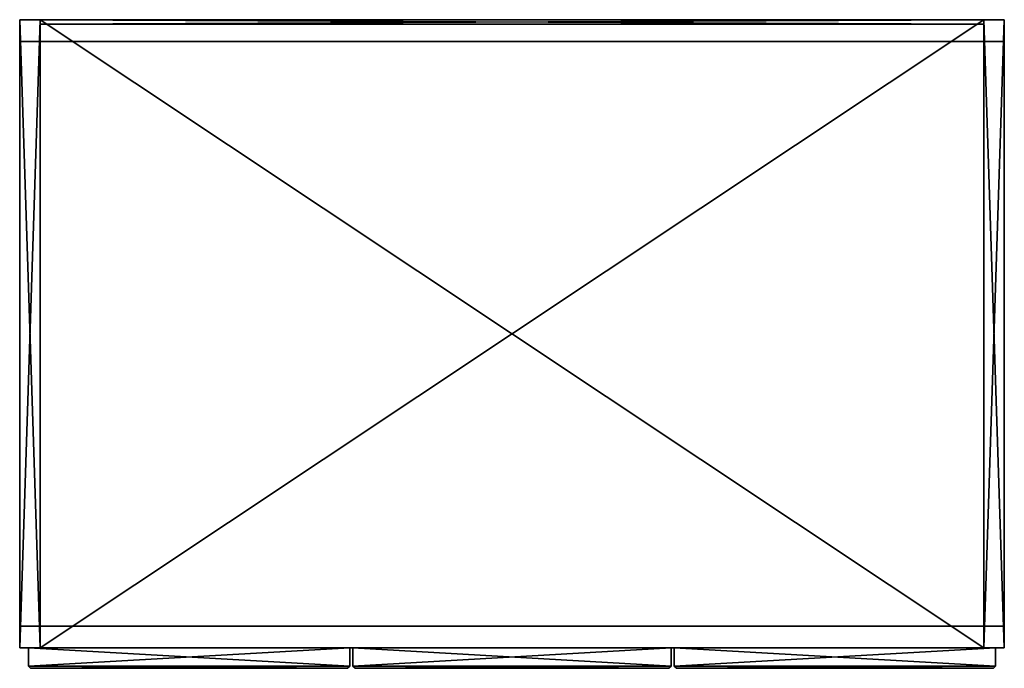
# Model space of a CAD drawing. Units: inches. Extents: x 72.6 to 108.4, y -23.6 to 0.
import ezdxf

# ---------------------------------------------------------------- set-up
doc = ezdxf.new("R2010")
doc.units = ezdxf.units.IN
doc.header["$MEASUREMENT"] = 0
doc.layers.add('72_EGR_BASE_CUSTOMARTICLE', color=7, linetype='Continuous')
doc.layers.add('SKP_Mizetto sk_p_D3G', color=7, linetype='Continuous')

# ---------------------------------------------------------------- blocks, each defined once
blk = doc.blocks.new('91636537-03f8-403d-8c69-7160e3c124b6')
at = {"layer": 'SKP_Mizetto sk_p_D3G', "color": 18, "true_color": 0x000000}
for points in [[(73.343, 0, 5.906), (72.594, 0, 5.906), (73.343, -22.835, 5.906)], [(72.594, 0, 5.906), (72.594, -22.835, 5.906), (72.594, -22.835, 76.063)], [(73.343, 0, 76.063), (72.594, -22.835, 76.063), (72.594, 0, 76.063)], [(72.594, 0, 76.063), (73.343, 0, 5.906), (73.343, 0, 76.063)], [(73.343, -22.835, 5.906), (72.594, 0, 5.906), (72.594, -22.835, 5.906)], [(72.594, 0, 76.063), (72.594, 0, 5.906), (73.343, 0, 5.906)], [(73.343, -22.835, 76.063), (72.594, -22.835, 76.063), (73.343, 0, 76.063)], [(72.594, 0, 5.906), (72.594, -22.835, 76.063), (72.594, 0, 76.063)], [(73.343, 0, 6.654), (73.343, -0.157, 6.654), (73.343, -0.157, 75.315)], [(73.343, 0, 6.654), (73.343, -0.157, 75.315), (73.343, 0, 75.315)], [(107.673, -0.157, 6.654), (73.343, 0, 6.654), (73.343, -0.157, 6.654)], [(107.673, 0, 6.654), (73.343, 0, 6.654), (107.673, -0.157, 6.654)], [(107.673, 0, 5.906), (73.343, 0, 5.906), (107.673, -22.835, 5.906)], [(107.673, 0, 76.063), (73.343, -22.835, 76.063), (73.343, 0, 76.063)], [(73.343, 0, 75.315), (73.343, -22.835, 76.063), (73.343, 0, 76.063)], [(73.343, 0, 76.063), (73.343, 0, 75.315), (107.673, 0, 75.315)], [(73.343, 0, 5.906), (73.343, -22.835, 5.906), (73.343, -22.835, 6.654)], [(107.673, -22.835, 75.315), (73.343, 0, 75.315), (73.343, -22.835, 75.315)], [(107.673, -22.835, 76.063), (73.343, -22.835, 76.063), (107.673, 0, 76.063)], [(107.673, 0, 75.315), (73.343, 0, 75.315), (107.673, -22.835, 75.315)], [(107.673, -22.835, 6.654), (73.343, -22.835, 6.654), (107.673, 0, 6.654)], [(73.343, 0, 6.654), (73.343, 0, 5.906), (107.673, 0, 5.906)], [(73.343, 0, 75.315), (73.343, -22.835, 75.315), (73.343, -22.835, 76.063)], [(73.343, 0, 6.654), (107.673, 0, 5.906), (107.673, 0, 6.654)], [(73.343, 0, 75.315), (73.343, 0, 6.654), (107.673, 0, 6.654)], [(107.673, -22.835, 5.906), (73.343, 0, 5.906), (73.343, -22.835, 5.906)], [(73.343, 0, 76.063), (107.673, 0, 75.315), (107.673, 0, 76.063)], [(73.343, 0, 75.315), (107.673, 0, 6.654), (107.673, 0, 75.315)], [(107.673, 0, 6.654), (73.343, -22.835, 6.654), (73.343, 0, 6.654)], [(73.343, 0, 5.906), (73.343, -22.835, 6.654), (73.343, 0, 6.654)], [(107.673, 0, 75.315), (73.343, -0.157, 75.315), (73.343, 0, 75.315)], [(73.343, 0, 5.906), (73.343, -22.835, 76.063), (73.343, 0, 76.063)], [(73.343, 0, 5.906), (73.343, -22.835, 5.906), (73.343, -22.835, 76.063)], [(107.673, -0.157, 75.315), (73.343, -0.157, 75.315), (107.673, 0, 75.315)], [(107.673, 0, 6.654), (107.673, -0.157, 75.315), (107.673, 0, 75.315)], [(107.673, 0, 6.654), (107.673, -0.157, 6.654), (107.673, -0.157, 75.315)], [(107.673, 0, 76.063), (107.673, 0, 5.906), (108.421, 0, 5.906)], [(107.673, 0, 5.906), (107.673, -22.835, 5.906), (107.673, -22.835, 76.063)], [(108.421, -22.835, 5.906), (107.673, 0, 5.906), (107.673, -22.835, 5.906)], [(108.421, -22.835, 76.063), (107.673, -22.835, 76.063), (108.421, 0, 76.063)], [(107.673, 0, 5.906), (107.673, -22.835, 6.654), (107.673, 0, 6.654)], [(107.673, 0, 76.063), (108.421, 0, 5.906), (108.421, 0, 76.063)], [(107.673, 0, 5.906), (107.673, -22.835, 76.063), (107.673, 0, 76.063)], [(107.673, 0, 75.315), (107.673, -22.835, 76.063), (107.673, 0, 76.063)], [(108.421, 0, 76.063), (107.673, -22.835, 76.063), (107.673, 0, 76.063)], [(107.673, 0, 75.315), (107.673, -22.835, 75.315), (107.673, -22.835, 76.063)], [(108.421, 0, 5.906), (107.673, 0, 5.906), (108.421, -22.835, 5.906)], [(107.673, 0, 5.906), (107.673, -22.835, 5.906), (107.673, -22.835, 6.654)], [(108.421, 0, 5.906), (108.421, -22.835, 5.906), (108.421, -22.835, 76.063)], [(108.421, 0, 5.906), (108.421, -22.835, 76.063), (108.421, 0, 76.063)], [(107.673, -0.157, 75.315), (107.673, -0.157, 6.654), (73.343, -0.157, 6.654)], [(107.673, -0.157, 75.315), (73.343, -0.157, 6.654), (73.343, -0.157, 75.315)], [(72.594, -0.787, 5.906), (72.594, -22.047), (72.594, -0.787)], [(108.421, -0.787, 5.906), (108.421, -0.787), (72.594, -0.787, 5.906)], [(72.594, -0.787, 5.906), (108.421, -0.787), (72.594, -0.787)], [(72.594, -0.787, 5.906), (72.594, -22.047, 5.906), (72.594, -22.047)], [(108.421, -0.787, 5.906), (108.421, -22.047, 5.906), (108.421, -22.047)], [(108.421, -0.787, 5.906), (108.421, -22.047), (108.421, -0.787)], [(108.421, -22.047, 5.906), (108.421, -22.047), (72.594, -22.047, 5.906)], [(72.594, -22.047, 5.906), (108.421, -22.047), (72.594, -22.047)], [(73.343, -22.835, 76.063), (72.594, -22.835, 5.906), (72.594, -22.835, 76.063)], [(73.343, -22.835, 76.063), (73.343, -22.835, 5.906), (72.594, -22.835, 5.906)], [(84.602, -23.504, 29.35), (72.909, -23.504, 29.35), (72.909, -22.835, 29.35)], [(84.602, -23.504, 29.35), (72.909, -22.835, 29.35), (84.602, -22.835, 29.35)], [(84.602, -22.835, 6.22), (72.909, -22.835, 6.22), (72.909, -23.504, 6.22)], [(84.602, -22.835, 29.35), (84.602, -22.835, 6.22), (72.909, -22.835, 29.35)], [(84.602, -22.835, 6.22), (72.909, -23.504, 6.22), (84.602, -23.504, 6.22)], [(72.909, -22.835, 6.22), (72.909, -23.504, 29.35), (72.909, -23.504, 6.22)], [(72.909, -22.835, 29.35), (84.602, -22.835, 6.22), (72.909, -22.835, 6.22)], [(72.909, -22.835, 29.35), (72.909, -23.504, 29.35), (72.909, -22.835, 6.22)], [(84.602, -22.835, 52.657), (72.909, -22.835, 52.657), (72.909, -23.504, 52.657)], [(72.909, -22.835, 75.748), (84.602, -22.835, 52.657), (72.909, -22.835, 52.657)], [(84.602, -22.835, 75.748), (84.602, -22.835, 52.657), (72.909, -22.835, 75.748)], [(84.602, -23.504, 75.748), (72.909, -22.835, 75.748), (84.602, -22.835, 75.748)], [(84.602, -23.504, 52.539), (72.909, -22.835, 52.539), (84.602, -22.835, 52.539)], [(84.602, -22.835, 29.469), (72.909, -22.835, 29.469), (72.909, -23.504, 29.469)], [(72.909, -22.835, 52.657), (72.909, -23.504, 75.748), (72.909, -23.504, 52.657)], [(72.909, -22.835, 52.539), (72.909, -23.504, 52.539), (72.909, -22.835, 29.469)], [(72.909, -22.835, 52.539), (84.602, -22.835, 29.469), (72.909, -22.835, 29.469)], [(84.602, -22.835, 52.657), (72.909, -23.504, 52.657), (84.602, -23.504, 52.657)], [(84.602, -23.504, 52.539), (72.909, -23.504, 52.539), (72.909, -22.835, 52.539)], [(84.602, -23.504, 75.748), (72.909, -23.504, 75.748), (72.909, -22.835, 75.748)], [(72.909, -22.835, 75.748), (72.909, -23.504, 75.748), (72.909, -22.835, 52.657)], [(72.909, -22.835, 29.469), (72.909, -23.504, 52.539), (72.909, -23.504, 29.469)], [(84.602, -22.835, 52.539), (84.602, -22.835, 29.469), (72.909, -22.835, 52.539)], [(84.602, -22.835, 29.469), (72.909, -23.504, 29.469), (84.602, -23.504, 29.469)], [(107.673, -22.835, 76.063), (73.343, -22.835, 75.315), (73.343, -22.835, 76.063)], [(107.673, -22.835, 6.654), (73.343, -22.835, 5.906), (73.343, -22.835, 6.654)], [(107.673, -22.835, 76.063), (107.673, -22.835, 75.315), (73.343, -22.835, 75.315)], [(107.673, -22.835, 6.654), (107.673, -22.835, 5.906), (73.343, -22.835, 5.906)], [(84.602, -22.835, 29.35), (84.602, -23.504, 6.22), (84.602, -23.504, 29.35)], [(84.602, -22.835, 6.22), (84.602, -23.504, 6.22), (84.602, -22.835, 29.35)], [(84.602, -22.835, 29.469), (84.602, -23.504, 29.469), (84.602, -22.835, 52.539)], [(84.602, -22.835, 52.539), (84.602, -23.504, 29.469), (84.602, -23.504, 52.539)], [(84.602, -22.835, 75.748), (84.602, -23.504, 52.657), (84.602, -23.504, 75.748)], [(84.602, -22.835, 52.657), (84.602, -23.504, 52.657), (84.602, -22.835, 75.748)], [(96.295, -22.835, 6.22), (84.72, -22.835, 6.22), (84.72, -23.504, 6.22)], [(84.72, -22.835, 29.35), (84.72, -23.504, 29.35), (84.72, -22.835, 6.22)], [(84.72, -22.835, 29.469), (84.72, -23.504, 52.539), (84.72, -23.504, 29.469)], [(84.72, -22.835, 52.539), (84.72, -23.504, 52.539), (84.72, -22.835, 29.469)], [(96.295, -23.504, 29.35), (84.72, -22.835, 29.35), (96.295, -22.835, 29.35)], [(84.72, -22.835, 29.35), (96.295, -22.835, 6.22), (84.72, -22.835, 6.22)], [(96.295, -22.835, 29.35), (96.295, -22.835, 6.22), (84.72, -22.835, 29.35)], [(96.295, -22.835, 6.22), (84.72, -23.504, 6.22), (96.295, -23.504, 6.22)], [(84.72, -22.835, 6.22), (84.72, -23.504, 29.35), (84.72, -23.504, 6.22)], [(96.295, -23.504, 29.35), (84.72, -23.504, 29.35), (84.72, -22.835, 29.35)], [(96.295, -22.835, 75.748), (96.295, -22.835, 52.657), (84.72, -22.835, 75.748)], [(84.72, -22.835, 52.657), (84.72, -23.504, 75.748), (84.72, -23.504, 52.657)], [(96.295, -22.835, 52.657), (84.72, -22.835, 52.657), (84.72, -23.504, 52.657)], [(84.72, -22.835, 75.748), (84.72, -23.504, 75.748), (84.72, -22.835, 52.657)], [(84.72, -22.835, 75.748), (96.295, -22.835, 52.657), (84.72, -22.835, 52.657)], [(84.72, -22.835, 52.539), (96.295, -22.835, 29.469), (84.72, -22.835, 29.469)], [(96.295, -23.504, 75.748), (84.72, -23.504, 75.748), (84.72, -22.835, 75.748)], [(96.295, -22.835, 52.539), (96.295, -22.835, 29.469), (84.72, -22.835, 52.539)], [(96.295, -23.504, 75.748), (84.72, -22.835, 75.748), (96.295, -22.835, 75.748)], [(96.295, -23.504, 52.539), (84.72, -22.835, 52.539), (96.295, -22.835, 52.539)], [(96.295, -22.835, 52.657), (84.72, -23.504, 52.657), (96.295, -23.504, 52.657)], [(96.295, -22.835, 29.469), (84.72, -23.504, 29.469), (96.295, -23.504, 29.469)], [(96.295, -22.835, 29.469), (84.72, -22.835, 29.469), (84.72, -23.504, 29.469)], [(96.295, -23.504, 52.539), (84.72, -23.504, 52.539), (84.72, -22.835, 52.539)], [(96.295, -22.835, 29.35), (96.295, -23.504, 6.22), (96.295, -23.504, 29.35)], [(96.295, -22.835, 6.22), (96.295, -23.504, 6.22), (96.295, -22.835, 29.35)], [(96.295, -22.835, 75.748), (96.295, -23.504, 52.657), (96.295, -23.504, 75.748)], [(96.295, -22.835, 29.469), (96.295, -23.504, 29.469), (96.295, -22.835, 52.539)], [(96.295, -22.835, 52.539), (96.295, -23.504, 29.469), (96.295, -23.504, 52.539)], [(96.295, -22.835, 52.657), (96.295, -23.504, 52.657), (96.295, -22.835, 75.748)], [(108.106, -22.835, 29.469), (96.413, -23.504, 29.469), (108.106, -23.504, 29.469)], [(96.413, -22.835, 29.35), (108.106, -22.835, 6.22), (96.413, -22.835, 6.22)], [(96.413, -22.835, 6.22), (96.413, -23.504, 29.35), (96.413, -23.504, 6.22)], [(96.413, -22.835, 29.469), (96.413, -23.504, 52.539), (96.413, -23.504, 29.469)], [(108.106, -23.504, 52.539), (96.413, -23.504, 52.539), (96.413, -22.835, 52.539)], [(108.106, -22.835, 52.539), (108.106, -22.835, 29.469), (96.413, -22.835, 52.539)], [(108.106, -22.835, 29.469), (96.413, -22.835, 29.469), (96.413, -23.504, 29.469)], [(96.413, -22.835, 52.539), (96.413, -23.504, 52.539), (96.413, -22.835, 29.469)], [(108.106, -22.835, 6.22), (96.413, -23.504, 6.22), (108.106, -23.504, 6.22)], [(108.106, -22.835, 6.22), (96.413, -22.835, 6.22), (96.413, -23.504, 6.22)], [(108.106, -22.835, 29.35), (108.106, -22.835, 6.22), (96.413, -22.835, 29.35)], [(96.413, -22.835, 29.35), (96.413, -23.504, 29.35), (96.413, -22.835, 6.22)], [(108.106, -23.504, 52.539), (96.413, -22.835, 52.539), (108.106, -22.835, 52.539)], [(108.106, -23.504, 29.35), (96.413, -22.835, 29.35), (108.106, -22.835, 29.35)], [(108.106, -23.504, 29.35), (96.413, -23.504, 29.35), (96.413, -22.835, 29.35)], [(96.413, -22.835, 52.539), (108.106, -22.835, 29.469), (96.413, -22.835, 29.469)], [(108.106, -22.835, 52.657), (96.413, -22.835, 52.657), (96.413, -23.504, 52.657)], [(108.106, -23.504, 75.748), (96.413, -23.504, 75.748), (96.413, -22.835, 75.748)], [(108.106, -22.835, 52.657), (96.413, -23.504, 52.657), (108.106, -23.504, 52.657)], [(108.106, -22.835, 75.748), (108.106, -22.835, 52.657), (96.413, -22.835, 75.748)], [(96.413, -22.835, 75.748), (108.106, -22.835, 52.657), (96.413, -22.835, 52.657)], [(96.413, -22.835, 75.748), (96.413, -23.504, 75.748), (96.413, -22.835, 52.657)], [(96.413, -22.835, 52.657), (96.413, -23.504, 75.748), (96.413, -23.504, 52.657)], [(108.106, -23.504, 75.748), (96.413, -22.835, 75.748), (108.106, -22.835, 75.748)], [(108.421, -22.835, 76.063), (108.421, -22.835, 5.906), (107.673, -22.835, 5.906)], [(108.421, -22.835, 76.063), (107.673, -22.835, 5.906), (107.673, -22.835, 76.063)], [(108.106, -22.835, 29.469), (108.106, -23.504, 29.469), (108.106, -22.835, 52.539)], [(108.106, -22.835, 6.22), (108.106, -23.504, 6.22), (108.106, -22.835, 29.35)], [(108.106, -22.835, 29.35), (108.106, -23.504, 6.22), (108.106, -23.504, 29.35)], [(108.106, -22.835, 52.539), (108.106, -23.504, 29.469), (108.106, -23.504, 52.539)], [(108.106, -22.835, 52.657), (108.106, -23.504, 52.657), (108.106, -22.835, 75.748)], [(108.106, -22.835, 75.748), (108.106, -23.504, 52.657), (108.106, -23.504, 75.748)], [(72.909, -23.504, 29.469), (72.988, -23.583, 52.461), (72.988, -23.583, 29.547)], [(72.909, -23.504, 29.35), (72.988, -23.583, 29.272), (72.909, -23.504, 6.22)], [(84.602, -23.504, 52.657), (72.909, -23.504, 52.657), (72.988, -23.583, 52.736)], [(84.602, -23.504, 75.748), (84.524, -23.583, 75.669), (72.909, -23.504, 75.748)], [(84.602, -23.504, 29.35), (84.524, -23.583, 29.272), (72.909, -23.504, 29.35)], [(72.909, -23.504, 52.657), (72.988, -23.583, 75.669), (72.988, -23.583, 52.736)], [(84.602, -23.504, 6.22), (72.909, -23.504, 6.22), (72.988, -23.583, 6.299)], [(84.602, -23.504, 52.539), (84.524, -23.583, 52.461), (72.909, -23.504, 52.539)], [(84.524, -23.583, 75.669), (72.988, -23.583, 75.669), (72.909, -23.504, 75.748)], [(72.909, -23.504, 6.22), (72.988, -23.583, 29.272), (72.988, -23.583, 6.299)], [(72.988, -23.583, 29.547), (84.602, -23.504, 29.469), (72.909, -23.504, 29.469)], [(72.909, -23.504, 52.539), (72.988, -23.583, 52.461), (72.909, -23.504, 29.469)], [(72.909, -23.504, 75.748), (72.988, -23.583, 75.669), (72.909, -23.504, 52.657)], [(84.524, -23.583, 52.461), (72.988, -23.583, 52.461), (72.909, -23.504, 52.539)], [(84.524, -23.583, 29.272), (72.988, -23.583, 29.272), (72.909, -23.504, 29.35)], [(84.602, -23.504, 52.657), (72.988, -23.583, 52.736), (84.524, -23.583, 52.736)], [(84.524, -23.583, 29.547), (84.602, -23.504, 29.469), (72.988, -23.583, 29.547)], [(84.602, -23.504, 6.22), (72.988, -23.583, 6.299), (84.524, -23.583, 6.299)], [(72.988, -23.583, 29.272), (84.524, -23.583, 6.299), (72.988, -23.583, 6.299)], [(84.524, -23.583, 29.272), (84.524, -23.583, 6.299), (72.988, -23.583, 29.272)], [(84.524, -23.583, 75.669), (84.524, -23.583, 52.736), (72.988, -23.583, 75.669)], [(72.988, -23.583, 52.461), (84.524, -23.583, 29.547), (72.988, -23.583, 29.547)], [(72.988, -23.583, 75.669), (84.524, -23.583, 52.736), (72.988, -23.583, 52.736)], [(84.524, -23.583, 52.461), (84.524, -23.583, 29.547), (72.988, -23.583, 52.461)], [(84.602, -23.504, 75.748), (84.524, -23.583, 52.736), (84.524, -23.583, 75.669)], [(84.602, -23.504, 29.469), (84.524, -23.583, 29.547), (84.602, -23.504, 52.539)], [(84.602, -23.504, 52.539), (84.524, -23.583, 29.547), (84.524, -23.583, 52.461)], [(84.602, -23.504, 6.22), (84.524, -23.583, 6.299), (84.602, -23.504, 29.35)], [(84.602, -23.504, 29.35), (84.524, -23.583, 6.299), (84.524, -23.583, 29.272)], [(84.602, -23.504, 52.657), (84.524, -23.583, 52.736), (84.602, -23.504, 75.748)], [(96.295, -23.504, 52.539), (96.217, -23.583, 52.461), (84.72, -23.504, 52.539)], [(84.72, -23.504, 52.539), (84.799, -23.583, 52.461), (84.72, -23.504, 29.469)], [(84.799, -23.583, 29.547), (96.295, -23.504, 29.469), (84.72, -23.504, 29.469)], [(96.295, -23.504, 29.35), (96.217, -23.583, 29.272), (84.72, -23.504, 29.35)], [(96.295, -23.504, 52.657), (84.72, -23.504, 52.657), (84.799, -23.583, 52.736)], [(84.72, -23.504, 75.748), (84.799, -23.583, 75.669), (84.72, -23.504, 52.657)], [(96.217, -23.583, 29.272), (84.799, -23.583, 29.272), (84.72, -23.504, 29.35)], [(96.217, -23.583, 75.669), (84.799, -23.583, 75.669), (84.72, -23.504, 75.748)], [(84.799, -23.583, 52.461), (84.799, -23.583, 29.547), (84.72, -23.504, 29.469)], [(84.799, -23.583, 75.669), (84.799, -23.583, 52.736), (84.72, -23.504, 52.657)], [(96.295, -23.504, 6.22), (84.72, -23.504, 6.22), (84.799, -23.583, 6.299)], [(84.72, -23.504, 29.35), (84.799, -23.583, 29.272), (84.72, -23.504, 6.22)], [(96.295, -23.504, 75.748), (96.217, -23.583, 75.669), (84.72, -23.504, 75.748)], [(84.799, -23.583, 29.272), (84.799, -23.583, 6.299), (84.72, -23.504, 6.22)], [(96.217, -23.583, 52.461), (84.799, -23.583, 52.461), (84.72, -23.504, 52.539)], [(96.217, -23.583, 29.547), (96.295, -23.504, 29.469), (84.799, -23.583, 29.547)], [(96.295, -23.504, 6.22), (84.799, -23.583, 6.299), (96.217, -23.583, 6.299)], [(96.295, -23.504, 52.657), (84.799, -23.583, 52.736), (96.217, -23.583, 52.736)], [(96.217, -23.583, 29.272), (96.217, -23.583, 6.299), (84.799, -23.583, 29.272)], [(84.799, -23.583, 29.272), (96.217, -23.583, 6.299), (84.799, -23.583, 6.299)], [(84.799, -23.583, 52.461), (96.217, -23.583, 29.547), (84.799, -23.583, 29.547)], [(96.217, -23.583, 75.669), (96.217, -23.583, 52.736), (84.799, -23.583, 75.669)], [(84.799, -23.583, 75.669), (96.217, -23.583, 52.736), (84.799, -23.583, 52.736)], [(96.217, -23.583, 52.461), (96.217, -23.583, 29.547), (84.799, -23.583, 52.461)], [(96.295, -23.504, 75.748), (96.217, -23.583, 52.736), (96.217, -23.583, 75.669)], [(96.295, -23.504, 52.539), (96.217, -23.583, 29.547), (96.217, -23.583, 52.461)], [(96.295, -23.504, 75.748), (96.295, -23.504, 52.657), (96.217, -23.583, 52.736)], [(96.295, -23.504, 29.35), (96.217, -23.583, 6.299), (96.217, -23.583, 29.272)], [(96.295, -23.504, 29.35), (96.295, -23.504, 6.22), (96.217, -23.583, 6.299)], [(96.295, -23.504, 52.539), (96.295, -23.504, 29.469), (96.217, -23.583, 29.547)], [(108.106, -23.504, 29.35), (108.028, -23.583, 29.272), (96.413, -23.504, 29.35)], [(108.028, -23.583, 29.272), (96.492, -23.583, 29.272), (96.413, -23.504, 29.35)], [(96.492, -23.583, 29.272), (96.492, -23.583, 6.299), (96.413, -23.504, 6.22)], [(96.413, -23.504, 29.35), (96.492, -23.583, 29.272), (96.413, -23.504, 6.22)], [(108.106, -23.504, 6.22), (96.413, -23.504, 6.22), (96.492, -23.583, 6.299)], [(96.492, -23.583, 52.461), (96.492, -23.583, 29.547), (96.413, -23.504, 29.469)], [(96.492, -23.583, 29.547), (108.106, -23.504, 29.469), (96.413, -23.504, 29.469)], [(108.028, -23.583, 75.669), (96.492, -23.583, 75.669), (96.413, -23.504, 75.748)], [(108.106, -23.504, 75.748), (108.028, -23.583, 75.669), (96.413, -23.504, 75.748)], [(108.106, -23.504, 52.657), (96.413, -23.504, 52.657), (96.492, -23.583, 52.736)], [(96.413, -23.504, 52.539), (96.492, -23.583, 52.461), (96.413, -23.504, 29.469)], [(108.106, -23.504, 52.539), (108.028, -23.583, 52.461), (96.413, -23.504, 52.539)], [(108.028, -23.583, 52.461), (96.492, -23.583, 52.461), (96.413, -23.504, 52.539)], [(96.413, -23.504, 75.748), (96.492, -23.583, 75.669), (96.413, -23.504, 52.657)], [(96.492, -23.583, 75.669), (96.492, -23.583, 52.736), (96.413, -23.504, 52.657)], [(108.028, -23.583, 29.547), (108.106, -23.504, 29.469), (96.492, -23.583, 29.547)], [(108.106, -23.504, 52.657), (96.492, -23.583, 52.736), (108.028, -23.583, 52.736)], [(108.106, -23.504, 6.22), (96.492, -23.583, 6.299), (108.028, -23.583, 6.299)], [(108.028, -23.583, 52.461), (108.028, -23.583, 29.547), (96.492, -23.583, 52.461)], [(96.492, -23.583, 52.461), (108.028, -23.583, 29.547), (96.492, -23.583, 29.547)], [(108.028, -23.583, 29.272), (108.028, -23.583, 6.299), (96.492, -23.583, 29.272)], [(96.492, -23.583, 29.272), (108.028, -23.583, 6.299), (96.492, -23.583, 6.299)], [(108.028, -23.583, 75.669), (108.028, -23.583, 52.736), (96.492, -23.583, 75.669)], [(96.492, -23.583, 75.669), (108.028, -23.583, 52.736), (96.492, -23.583, 52.736)], [(108.106, -23.504, 29.35), (108.028, -23.583, 6.299), (108.028, -23.583, 29.272)], [(108.106, -23.504, 29.35), (108.106, -23.504, 6.22), (108.028, -23.583, 6.299)], [(108.106, -23.504, 75.748), (108.028, -23.583, 52.736), (108.028, -23.583, 75.669)], [(108.106, -23.504, 75.748), (108.106, -23.504, 52.657), (108.028, -23.583, 52.736)], [(108.106, -23.504, 52.539), (108.028, -23.583, 29.547), (108.028, -23.583, 52.461)], [(108.106, -23.504, 52.539), (108.106, -23.504, 29.469), (108.028, -23.583, 29.547)]]:
    blk.add_3dface(points, dxfattribs=at)
blk = doc.blocks.new('XCAD-183AD29B-C251-4639-AFA0-259A4506B67C', base_point=(72.594, 0))
blk.add_blockref('91636537-03f8-403d-8c69-7160e3c124b6', (0, 0))

msp = doc.modelspace()

# ---------------------------------------------------------------- block references
at = {"layer": '72_EGR_BASE_CUSTOMARTICLE'}
msp.add_blockref('XCAD-183AD29B-C251-4639-AFA0-259A4506B67C', (72.594, 0), dxfattribs=at)

doc.saveas('drawing.dxf')
